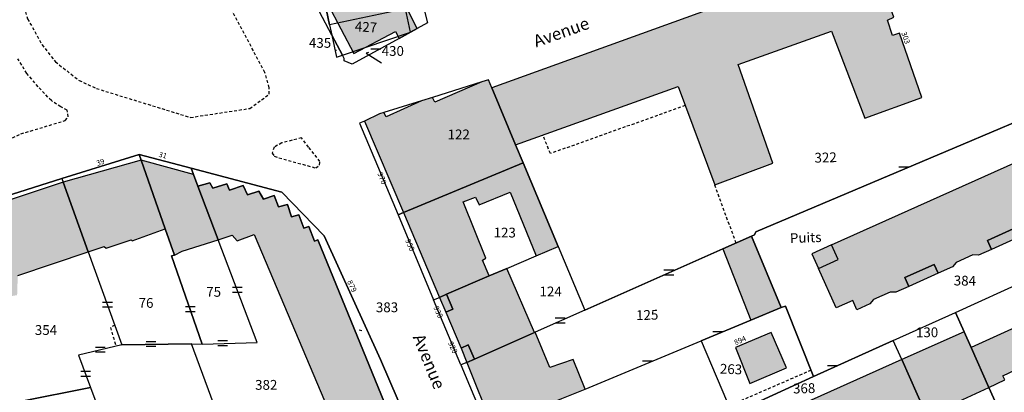
# Model space of a CAD drawing. Units: metres. Extents: x 1035594 to 1038787, y 6292821 to 6299977.
# Drawn here: x 1037857 to 1038058, y 6294653 to 6294729 of the extents above; entities that cross this region are included whole.
import ezdxf
from ezdxf.enums import TextEntityAlignment as Align

# ---------------------------------------------------------------- set-up
doc = ezdxf.new("R2010")
doc.units = ezdxf.units.M
doc.linetypes.add('TOPO1', pattern=[1, 0.6, -0.4])
doc.layers.get('0').update_dxf_attribs({"color": 255, "linetype": 'CONTINUOUS'})
for name, color, linetype in [('ig_cad_bati_dur', 152, 'CONTINUOUS'), ('ig_cad_bati_dur_hach', 24, 'CONTINUOUS'), ('ig_cad_bati_leger', 215, 'CONTINUOUS'), ('ig_cad_bati_leger_hach', 243, 'CONTINUOUS'), ('ig_cad_cote_alti', 37, 'CONTINUOUS'), ('ig_cad_detail_lineaire', 252, 'TOPO1'), ('ig_cad_fleche_de_rattachement', 3, 'CONTINUOUS'), ('ig_cad_lieudit', 7, 'ByLayer'), ('ig_cad_mitoyennete', 230, 'CONTINUOUS'), ('ig_cad_nom_voie', 8, 'CONTINUOUS'), ('ig_cad_numero_voie', 40, 'CONTINUOUS'), ('ig_cad_parcel', 3, 'CONTINUOUS'), ('ig_cad_parcel_num', 3, 'CONTINUOUS')]:
    doc.layers.add(name, color=color, linetype=linetype)
doc.styles.add('Times New Roman', font='times.ttf')

# ---------------------------------------------------------------- blocks, each defined once
blk = doc.blocks.new('MUR_MIT')
for p, q in [((1, 0.544337), (-1, 0.544337)), ((1, -0.455663), (-1, -0.455663))]:
    blk.add_line(p, q)
blk = doc.blocks.new('MUR_NON_MIT')
blk.add_line((-1, 0.5), (1, 0.5))

msp = doc.modelspace()

# ---------------------------------------------------------------- hatches: boundary and pattern name
at = {"layer": 'ig_cad_bati_dur_hach'}
for points in [[(1037934.03, 6294724.73), (1037937.71, 6294726.76), (1037933.14, 6294735.77), (1037928.94, 6294733.78), (1037911.04, 6294767.53), (1037925.89, 6294775.55), (1037922.76, 6294782.04), (1037924.33, 6294782.88), (1037921.12, 6294789.31), (1037903.97, 6294780.31), (1037900.79, 6294786.13), (1037892.93, 6294782.08), (1037924.8, 6294721.68), (1037933.29, 6294726.15)], [(1038064.71, 6294715.72), (1038076.48, 6294720.7), (1038067.71, 6294745.09), (1038066.39, 6294744.82), (1038064.17, 6294751.07), (1038063.11, 6294751.69), (1038059.53, 6294750.58), (1038058.6, 6294752.79), (1037952.96, 6294714.68), (1037957.84, 6294703.04), (1037990.99, 6294714.91), (1037998.49, 6294694.92), (1038010.36, 6294699.32), (1038003.25, 6294719.43), (1038022.34, 6294726.24), (1038029.13, 6294708.49), (1038040.79, 6294712.73), (1038036.23, 6294725.79), (1038034.78, 6294725.36), (1038033.74, 6294728.47), (1038035.05, 6294729.1), (1038034.41, 6294730.79), (1038057.37, 6294738.94), (1038057.74, 6294738.01), (1038056.75, 6294737.65)], [(1037940.84, 6294712.7), (1037938.63, 6294712.02), (1037931.37, 6294708.78), (1037930.93, 6294709.61), (1037930.07, 6294709.35), (1037926.95, 6294707.89), (1037934.92, 6294689.22), (1037959.37, 6294699.39), (1037957.84, 6294703.04), (1037952.96, 6294714.68), (1037952.28, 6294716.27), (1037950.93, 6294715.86), (1037941.31, 6294711.74)], [(1038088.29, 6294693.08), (1038076.37, 6294687.78), (1038075.06, 6294690.74), (1038074.24, 6294692.57), (1038071.39, 6294691.28), (1038072.2, 6294689.45), (1038069.24, 6294688.13), (1038068.07, 6294688.16), (1038064.68, 6294686.65), (1038063.93, 6294685.74), (1038060.98, 6294684.43), (1038060.16, 6294686.25), (1038054.17, 6294683.57), (1038054.99, 6294681.74), (1038052.36, 6294680.57), (1038051.18, 6294680.6), (1038047.79, 6294679.07), (1038047.04, 6294678.18), (1038044.09, 6294676.85), (1038043.26, 6294678.68), (1038037.28, 6294676.01), (1038038.1, 6294674.18), (1038035.47, 6294672.99), (1038034.29, 6294673.03), (1038030.92, 6294671.51), (1038030.15, 6294670.62), (1038027.51, 6294669.43), (1038026.65, 6294671.34), (1038023.25, 6294669.82), (1038019.65, 6294677.86), (1038023.67, 6294679.66), (1038022.34, 6294682.63), (1038069.31, 6294703.67), (1038068.53, 6294705.4), (1038080.54, 6294710.81), (1038081.9, 6294707.79), (1038086.96, 6294696.16)], [(1037865.45, 6294695.45), (1037870.58, 6294681.23), (1037873.84, 6294682.33), (1037874.25, 6294682.01), (1037879.36, 6294683.67), (1037879.55, 6294683.46), (1037886.29, 6294685.93), (1037881.35, 6294699.92)], [(1037881.35, 6294699.92), (1037886.29, 6294685.93), (1037888.17, 6294680.55), (1037889.76, 6294681.38), (1037897.1, 6294683.7), (1037892.97, 6294694.6), (1037892.07, 6294696.97)], [(1037962.05, 6294680.44), (1037966.5, 6294682.34), (1037959.37, 6294699.39), (1037934.92, 6294689.22), (1037942.29, 6294671.95), (1037943.73, 6294672.58), (1037952.42, 6294676.31), (1037951.07, 6294679.52), (1037951.77, 6294679.93), (1037947.15, 6294691.43), (1037949.67, 6294692.39), (1037950.41, 6294690.82), (1037956.75, 6294693.42)], [(1037870.58, 6294681.23), (1037865.45, 6294695.45), (1037848.24, 6294689.72), (1037848.44, 6294686.93), (1037847.48, 6294686.56), (1037847.43, 6294683.37), (1037846.47, 6294683.34), (1037846.56, 6294680.29), (1037845.34, 6294680.13), (1037845.57, 6294676.29), (1037844.39, 6294676.26), (1037844.55, 6294672.69), (1037843.22, 6294672.7), (1037843.31, 6294669.44), (1037841.98, 6294669.39), (1037842.14, 6294665.45), (1037840.85, 6294665.4), (1037841.08, 6294661.83), (1037839.85, 6294661.77), (1037840.17, 6294658.41), (1037838.61, 6294658.23), (1037838.82, 6294654.73), (1037837.93, 6294654.72), (1037838.07, 6294651.8), (1037836.73, 6294651.58), (1037836.98, 6294647.94), (1037835.78, 6294647.8), (1037835.95, 6294644.57), (1037834.87, 6294644.54), (1037834.82, 6294641.52), (1037833.78, 6294641.44), (1037833.76, 6294638.25), (1037832.91, 6294638.15), (1037832.88, 6294634.68), (1037831.51, 6294634.55), (1037831.69, 6294630.5), (1037846.65, 6294629.84), (1037847.33, 6294651.22), (1037852.21, 6294650.98), (1037852.3, 6294664.99), (1037854.37, 6294664.98), (1037854.48, 6294672.13), (1037856.05, 6294672.4), (1037856.18, 6294676.43)], [(1037905.88, 6294645.14), (1037910.37, 6294633.84), (1037923.91, 6294639.3), (1037924.35, 6294637.91), (1037935.29, 6294642.39), (1037933.21, 6294647.76), (1037932.25, 6294647.43), (1037917.42, 6294683.69), (1037916.76, 6294683.41), (1037915.59, 6294686.38), (1037914.59, 6294686.05), (1037913.54, 6294688.77), (1037912.06, 6294688.4), (1037911.22, 6294690.87), (1037909.45, 6294690.42), (1037908.5, 6294692.75), (1037906.35, 6294691.97), (1037905.43, 6294693.61), (1037903.1, 6294692.82), (1037902.19, 6294694.77), (1037899.44, 6294693.81), (1037898.9, 6294695.1), (1037896.01, 6294694.22), (1037895.38, 6294695.33), (1037892.97, 6294694.6), (1037897.1, 6294683.7), (1037899.95, 6294684.61), (1037900.95, 6294683.48), (1037904.46, 6294684.75), (1037919.62, 6294648.95), (1037917.05, 6294647.77), (1037916.25, 6294649.29)], [(1038090.53, 6294688.37), (1038077.5, 6294682.37), (1038080.82, 6294675.3), (1038050.86, 6294661.7), (1038054.47, 6294653.6), (1038057.73, 6294655.13), (1038057.33, 6294655.97), (1038063.89, 6294659.07), (1038064.74, 6294658.34), (1038074.25, 6294662.71), (1038073.92, 6294663.6), (1038080.36, 6294666.53), (1038081.38, 6294665.92), (1038084.22, 6294667.36), (1038083.98, 6294668.12), (1038086.74, 6294669.32), (1038087.47, 6294668.75), (1038097.15, 6294673.35), (1038095.91, 6294676.16), (1038096.61, 6294676.68), (1038093.56, 6294683.5), (1038092.62, 6294683.27)], [(1038005.88, 6294667.3), (1038012.05, 6294669.86), (1038005.99, 6294684.4), (1038000.17, 6294681.83)], [(1037949.42, 6294659.38), (1037961.69, 6294664.81), (1037956.03, 6294677.85), (1037952.42, 6294676.31), (1037943.73, 6294672.58), (1037944.99, 6294669.53), (1037943.57, 6294668.93), (1037946.64, 6294661.74), (1037946.72, 6294661.57), (1037948.13, 6294662.28)], [(1037961.84, 6294664.88), (1037961.69, 6294664.81), (1037949.42, 6294659.38), (1037947.87, 6294658.7), (1037953.13, 6294645.65), (1037953.43, 6294644.91), (1037955.49, 6294646.42), (1037967.28, 6294651.31), (1037972, 6294653.26), (1037969.57, 6294659.27), (1037964.85, 6294657.65)], [(1038013.12, 6294657.55), (1038010, 6294664.81), (1038002.74, 6294661.73), (1038005.67, 6294654.41)], [(1038054.47, 6294653.6), (1038050.86, 6294661.7), (1038049.4, 6294664.94), (1038036.67, 6294659.25), (1038041.35, 6294648.68), (1038044.98, 6294650.27), (1038045.63, 6294649.46)], [(1037998.27, 6294642.09), (1038003.48, 6294630.34), (1038041.87, 6294647.5), (1038041.35, 6294648.68), (1038036.67, 6294659.25)]]:
    msp.add_hatch(color=256, dxfattribs=at).paths.add_polyline_path(points)
at = {"layer": 'ig_cad_bati_leger_hach'}
for points in [[(1038054.99, 6294681.74), (1038054.17, 6294683.57), (1038060.16, 6294686.25), (1038060.98, 6294684.43)], [(1038019.65, 6294677.86), (1038023.67, 6294679.66), (1038022.34, 6294682.63), (1038018.31, 6294680.82)], [(1038038.1, 6294674.18), (1038037.28, 6294676.01), (1038043.26, 6294678.68), (1038044.09, 6294676.85)], [(1037943.57, 6294668.93), (1037944.99, 6294669.53), (1037943.73, 6294672.58), (1037942.29, 6294671.95)], [(1037947.87, 6294658.7), (1037949.42, 6294659.38), (1037948.13, 6294662.28), (1037946.72, 6294661.57)]]:
    msp.add_hatch(color=256, dxfattribs=at).paths.add_polyline_path(points)

# ---------------------------------------------------------------- linework, layer by layer
at = {"layer": 'ig_cad_bati_dur'}
for points in [[(1037934.03, 6294724.73), (1037937.71, 6294726.76), (1037933.14, 6294735.77), (1037928.94, 6294733.78), (1037911.04, 6294767.53), (1037925.89, 6294775.55), (1037922.76, 6294782.04), (1037924.33, 6294782.88), (1037921.12, 6294789.31), (1037903.97, 6294780.31), (1037900.79, 6294786.13), (1037892.93, 6294782.08), (1037924.8, 6294721.68), (1037933.29, 6294726.15)], [(1037940.84, 6294712.7), (1037938.63, 6294712.02), (1037931.37, 6294708.78), (1037930.93, 6294709.61), (1037930.07, 6294709.35), (1037926.95, 6294707.89), (1037934.92, 6294689.22), (1037959.37, 6294699.39), (1037957.84, 6294703.04), (1037952.96, 6294714.68), (1037952.28, 6294716.27), (1037950.93, 6294715.86), (1037941.31, 6294711.74)], [(1037865.45, 6294695.45), (1037870.58, 6294681.23), (1037873.84, 6294682.33), (1037874.25, 6294682.01), (1037879.36, 6294683.67), (1037879.55, 6294683.46), (1037886.29, 6294685.93), (1037881.35, 6294699.92)], [(1037881.35, 6294699.92), (1037886.29, 6294685.93), (1037888.17, 6294680.55), (1037889.76, 6294681.38), (1037897.1, 6294683.7), (1037892.97, 6294694.6), (1037892.07, 6294696.97)], [(1037962.05, 6294680.44), (1037966.5, 6294682.34), (1037959.37, 6294699.39), (1037934.92, 6294689.22), (1037942.29, 6294671.95), (1037943.73, 6294672.58), (1037952.42, 6294676.31), (1037951.07, 6294679.52), (1037951.77, 6294679.93), (1037947.15, 6294691.43), (1037949.67, 6294692.39), (1037950.41, 6294690.82), (1037956.75, 6294693.42)], [(1038090.53, 6294688.37), (1038077.5, 6294682.37), (1038080.82, 6294675.3), (1038050.86, 6294661.7), (1038054.47, 6294653.6), (1038057.73, 6294655.13), (1038057.33, 6294655.97), (1038063.89, 6294659.07), (1038064.74, 6294658.34), (1038074.25, 6294662.71), (1038073.92, 6294663.6), (1038080.36, 6294666.53), (1038081.38, 6294665.92), (1038084.22, 6294667.36), (1038083.98, 6294668.12), (1038086.74, 6294669.32), (1038087.47, 6294668.75), (1038097.15, 6294673.35), (1038095.91, 6294676.16), (1038096.61, 6294676.68), (1038093.56, 6294683.5), (1038092.62, 6294683.27)], [(1038005.88, 6294667.3), (1038012.05, 6294669.86), (1038005.99, 6294684.4), (1038000.17, 6294681.83)], [(1037949.42, 6294659.38), (1037961.69, 6294664.81), (1037956.03, 6294677.85), (1037952.42, 6294676.31), (1037943.73, 6294672.58), (1037944.99, 6294669.53), (1037943.57, 6294668.93), (1037946.64, 6294661.74), (1037946.72, 6294661.57), (1037948.13, 6294662.28)], [(1037961.84, 6294664.88), (1037961.69, 6294664.81), (1037949.42, 6294659.38), (1037947.87, 6294658.7), (1037953.13, 6294645.65), (1037953.43, 6294644.91), (1037955.49, 6294646.42), (1037967.28, 6294651.31), (1037972, 6294653.26), (1037969.57, 6294659.27), (1037964.85, 6294657.65)], [(1038013.12, 6294657.55), (1038010, 6294664.81), (1038002.74, 6294661.73), (1038005.67, 6294654.41)], [(1038054.47, 6294653.6), (1038050.86, 6294661.7), (1038049.4, 6294664.94), (1038036.67, 6294659.25), (1038041.35, 6294648.68), (1038044.98, 6294650.27), (1038045.63, 6294649.46)], [(1037998.27, 6294642.09), (1038003.48, 6294630.34), (1038041.87, 6294647.5), (1038041.35, 6294648.68), (1038036.67, 6294659.25)]]:
    msp.add_lwpolyline(points, close=True, dxfattribs=at)
for points in [[(1038058.6, 6294752.79), (1037952.96, 6294714.68), (1037957.84, 6294703.04), (1037990.99, 6294714.91), (1037998.49, 6294694.92), (1038010.36, 6294699.32), (1038003.25, 6294719.43), (1038022.34, 6294726.24), (1038029.13, 6294708.49), (1038040.79, 6294712.73), (1038036.23, 6294725.79), (1038034.78, 6294725.36), (1038033.74, 6294728.47), (1038035.05, 6294729.1), (1038034.41, 6294730.79), (1038057.37, 6294738.94), (1038057.74, 6294738.01), (1038056.75, 6294737.65), (1038064.71, 6294715.72)], [(1038060.16, 6294686.25), (1038054.17, 6294683.57), (1038054.99, 6294681.74), (1038052.36, 6294680.57), (1038051.18, 6294680.6), (1038047.79, 6294679.07), (1038047.04, 6294678.18), (1038044.09, 6294676.85), (1038043.26, 6294678.68), (1038037.28, 6294676.01), (1038038.1, 6294674.18), (1038035.47, 6294672.99), (1038034.29, 6294673.03), (1038030.92, 6294671.51), (1038030.15, 6294670.62), (1038027.51, 6294669.43), (1038026.65, 6294671.34), (1038023.25, 6294669.82), (1038019.65, 6294677.86), (1038023.67, 6294679.66), (1038022.34, 6294682.63), (1038069.31, 6294703.67)], [(1037856.18, 6294676.43), (1037870.58, 6294681.23), (1037865.45, 6294695.45), (1037848.24, 6294689.72)], [(1037932.25, 6294647.43), (1037917.42, 6294683.69), (1037916.76, 6294683.41), (1037915.59, 6294686.38), (1037914.59, 6294686.05), (1037913.54, 6294688.77), (1037912.06, 6294688.4), (1037911.22, 6294690.87), (1037909.45, 6294690.42), (1037908.5, 6294692.75), (1037906.35, 6294691.97), (1037905.43, 6294693.61), (1037903.1, 6294692.82), (1037902.19, 6294694.77), (1037899.44, 6294693.81), (1037898.9, 6294695.1), (1037896.01, 6294694.22), (1037895.38, 6294695.33), (1037892.97, 6294694.6), (1037897.1, 6294683.7), (1037899.95, 6294684.61), (1037900.95, 6294683.48), (1037904.46, 6294684.75), (1037919.62, 6294648.95)]]:
    msp.add_lwpolyline(points, dxfattribs=at)
at = {"layer": 'ig_cad_bati_leger'}
for points in [[(1038054.99, 6294681.74), (1038054.17, 6294683.57), (1038060.16, 6294686.25), (1038060.98, 6294684.43)], [(1038019.65, 6294677.86), (1038023.67, 6294679.66), (1038022.34, 6294682.63), (1038018.31, 6294680.82)], [(1038038.1, 6294674.18), (1038037.28, 6294676.01), (1038043.26, 6294678.68), (1038044.09, 6294676.85)], [(1037943.57, 6294668.93), (1037944.99, 6294669.53), (1037943.73, 6294672.58), (1037942.29, 6294671.95)], [(1037947.87, 6294658.7), (1037949.42, 6294659.38), (1037948.13, 6294662.28), (1037946.72, 6294661.57)]]:
    msp.add_lwpolyline(points, close=True, dxfattribs=at)
at = {"layer": 'ig_cad_detail_lineaire'}
for points in [[(1037891.44, 6294708.63), (1037903.55, 6294710.47), (1037907.52, 6294713.37), (1037907.53, 6294714.7), (1037906.63, 6294717.8), (1037868.61, 6294789.32), (1037867.17, 6294790.66), (1037865.42, 6294791.81), (1037863.23, 6294792.26), (1037861.1, 6294790.43), (1037859.49, 6294788.29), (1037859.11, 6294786.05)], [(1037859.11, 6294786.05), (1037856.85, 6294743.21), (1037856.17, 6294737.75), (1037856.86, 6294733.05), (1037858.19, 6294728.74), (1037861.15, 6294723.44), (1037863.88, 6294719.97), (1037868.69, 6294716.18), (1037872.23, 6294714.54), (1037891.44, 6294708.63)], [(1037852.67, 6294728.45), (1037851.73, 6294725.32), (1037853.52, 6294723.82), (1037850.2, 6294708.24), (1037849.73, 6294704.59), (1037850.68, 6294703.38), (1037851.92, 6294703.25), (1037853.28, 6294703.6), (1037856.83, 6294705.29), (1037865.86, 6294708), (1037866.49, 6294708.75), (1037866.25, 6294710.12), (1037864.95, 6294710.8), (1037863.04, 6294712.07), (1037860.33, 6294714.9), (1037858.03, 6294717.62), (1037856.22, 6294720.56)], [(1037992.44, 6294711.04), (1037964.92, 6294701.26), (1037963.42, 6294705.03)], [(1037915.57, 6294702.6), (1037914.12, 6294704.47), (1037910.08, 6294703.43), (1037908.52, 6294702.59), (1037908.11, 6294701.33)], [(1037909.51, 6294700.39), (1037917.01, 6294698.34), (1037917.77, 6294698.89), (1037917.86, 6294699.67), (1037915.57, 6294702.6)], [(1037908.11, 6294701.33), (1037908.55, 6294700.71), (1037909.51, 6294700.39)], [(1038002.84, 6294683.01), (1037998.49, 6294694.92)], [(1037876, 6294666.25), (1037875.1, 6294665.82), (1037876.23, 6294662.01)], [(1038018.14, 6294657.08), (1037992.5, 6294645.95), (1037990.11, 6294649.19), (1037981.8, 6294645.26), (1037980.78, 6294642.08), (1037957.76, 6294631.68)]]:
    msp.add_lwpolyline(points, dxfattribs=at)
at = {"layer": 'ig_cad_fleche_de_rattachement'}
for points in [[(1037921.24, 6294722.27), (1037921.09, 6294722.25)], [(1037927.82, 6294721.84), (1037927.31, 6294721.71), (1037930.48, 6294719.77)], [(1037925.9, 6294665.31), (1037926.46, 6294665.19)]]:
    msp.add_lwpolyline(points, dxfattribs=at)
at = {"layer": 'ig_cad_lieudit'}
for points in [[(1037855.67, 6294878.22), (1037856.54, 6294836.4), (1037856.52, 6294824.16), (1037856.14, 6294806.62), (1037855.26, 6294784.53), (1037853.45, 6294751.3), (1037852.88, 6294739.05), (1037852.07, 6294733.41), (1037848.79, 6294718.19), (1037847.46, 6294712.19), (1037845.31, 6294702.53), (1037844.28, 6294698.64), (1037843.22, 6294694.74), (1037842.51, 6294692.46), (1037847.77, 6294690.69), (1037865.19, 6294696.19), (1037880.94, 6294701.09), (1037891.57, 6294698.28), (1037910.12, 6294693.37), (1037918.76, 6294684.47), (1037930.26, 6294659.3), (1037939.15, 6294638.61)], [(1037939.15, 6294638.61), (1037930.26, 6294659.3), (1037918.76, 6294684.47), (1037910.12, 6294693.37), (1037891.57, 6294698.28), (1037880.94, 6294701.09), (1037865.19, 6294696.19), (1037847.77, 6294690.69), (1037842.51, 6294692.46), (1037840.13, 6294685.01), (1037834.77, 6294668.07), (1037831.64, 6294658.44), (1037826.42, 6294642.08)]]:
    msp.add_lwpolyline(points, dxfattribs=at)
at = {"layer": 'ig_cad_parcel'}
for points in [[(1037906.47, 6294791.37), (1037921.17, 6294799.16), (1037935.37, 6294730.79), (1037919.85, 6294727.54), (1037909, 6294779.35)], [(1037921.17, 6294799.16), (1037921.92, 6294799.56), (1037937.24, 6294738.16), (1037938.75, 6294732.2), (1037939.81, 6294727.91), (1037937.71, 6294726.76), (1037936.39, 6294726.04), (1037935.37, 6294730.79)], [(1037890.64, 6294775.51), (1037909, 6294779.35), (1037919.85, 6294727.54), (1037920.31, 6294725.39), (1037900.18, 6294763.51), (1037896.93, 6294763.53)], [(1037959.37, 6294699.39), (1037966.5, 6294682.34), (1037971.94, 6294669.35), (1038000.17, 6294681.83), (1038005.99, 6294684.4), (1038006.6, 6294684.67), (1038006.86, 6294685.28), (1038049.21, 6294703.2), (1038066.57, 6294710.55), (1038078.33, 6294715.53), (1038081.01, 6294716.66), (1038080.9, 6294716.91), (1038065.94, 6294751.28), (1038061.1, 6294753.69), (1038058.6, 6294752.79), (1037952.96, 6294714.68), (1037957.84, 6294703.04)], [(1037936.39, 6294726.04), (1037935.37, 6294730.79), (1037919.85, 6294727.54), (1037920.31, 6294725.39), (1037922.46, 6294721.31)], [(1037922.46, 6294721.31), (1037936.39, 6294726.04), (1037934.03, 6294724.73), (1037924.49, 6294719.48), (1037922.81, 6294720.17), (1037922.81, 6294720.65)], [(1037922.46, 6294721.31), (1037920.31, 6294725.39), (1037921.25, 6294720.9)], [(1037959.37, 6294699.39), (1037957.84, 6294703.04), (1037952.96, 6294714.68), (1037952.28, 6294716.27), (1037950.93, 6294715.86), (1037940.84, 6294712.7), (1037938.63, 6294712.02), (1037930.93, 6294709.61), (1037930.07, 6294709.35), (1037926.95, 6294707.89), (1037925.98, 6294707.44), (1037933.82, 6294688.76), (1037934.92, 6294689.22)], [(1038005.99, 6294684.4), (1038012.05, 6294669.86), (1038012.91, 6294670.18), (1038018.64, 6294655.84), (1038034.94, 6294663.16), (1038047.64, 6294668.87), (1038062.28, 6294675.49), (1038075.04, 6294681.27), (1038077.29, 6294682.28), (1038077.5, 6294682.37), (1038090.53, 6294688.37), (1038090.99, 6294688.57), (1038093.65, 6294689.8), (1038092.01, 6294693.32), (1038087.69, 6294702.63), (1038081.01, 6294716.66), (1038078.33, 6294715.53), (1038066.57, 6294710.55), (1038049.21, 6294703.2), (1038006.86, 6294685.28), (1038006.6, 6294684.67)], [(1037865.19, 6294696.19), (1037865.45, 6294695.45), (1037870.58, 6294681.23), (1037877.43, 6294662.3), (1037891.63, 6294662.45), (1037893.85, 6294662.44), (1037887.59, 6294680.4), (1037888.17, 6294680.55), (1037886.29, 6294685.93), (1037881.35, 6294699.92), (1037880.94, 6294701.09)], [(1037893.85, 6294662.44), (1037905.08, 6294662.72), (1037897.1, 6294683.7), (1037892.97, 6294694.6), (1037892.07, 6294696.97), (1037891.57, 6294698.28), (1037880.94, 6294701.09), (1037881.35, 6294699.92), (1037886.29, 6294685.93), (1037888.17, 6294680.55), (1037887.59, 6294680.4)], [(1037966.5, 6294682.34), (1037959.37, 6294699.39), (1037934.92, 6294689.22), (1037933.82, 6294688.76), (1037941.09, 6294671.44), (1037942.29, 6294671.95), (1037943.73, 6294672.58), (1037952.42, 6294676.31), (1037956.03, 6294677.85), (1037962.05, 6294680.44)], [(1037858.67, 6294629.37), (1037846.65, 6294629.84), (1037831.69, 6294630.5), (1037829.58, 6294630.73), (1037847.77, 6294690.69), (1037865.19, 6294696.19), (1037865.45, 6294695.45), (1037870.58, 6294681.23), (1037877.43, 6294662.3), (1037868.61, 6294660.14), (1037871.03, 6294653.6), (1037856.64, 6294650.74), (1037858.53, 6294632.18), (1037857.75, 6294632.03)], [(1038047.64, 6294668.87), (1038062.28, 6294675.49), (1038075.04, 6294681.27), (1038077.29, 6294682.28), (1038077.5, 6294682.37), (1038090.53, 6294688.37), (1038090.99, 6294688.57), (1038093.65, 6294689.8), (1038101.6, 6294672.46), (1038099.48, 6294668.81), (1038056.39, 6294649.33), (1038054.47, 6294653.6), (1038050.86, 6294661.7), (1038049.4, 6294664.94)], [(1037971.94, 6294669.35), (1037961.84, 6294664.88), (1037961.69, 6294664.81), (1037949.42, 6294659.38), (1037947.87, 6294658.7), (1037946.65, 6294658.17), (1037952.5, 6294644.24), (1037953.43, 6294644.91), (1037955.49, 6294646.42), (1037967.28, 6294651.31), (1037972, 6294653.26), (1037995.72, 6294663.1), (1038005.88, 6294667.3), (1038012.05, 6294669.86), (1038005.99, 6294684.4), (1038000.17, 6294681.83)], [(1037966.5, 6294682.34), (1037971.94, 6294669.35), (1037961.84, 6294664.88), (1037961.69, 6294664.81), (1037949.42, 6294659.38), (1037947.87, 6294658.7), (1037946.65, 6294658.17), (1037941.09, 6294671.44), (1037942.29, 6294671.95), (1037943.73, 6294672.58), (1037952.42, 6294676.31), (1037956.03, 6294677.85), (1037962.05, 6294680.44)], [(1037995.72, 6294663.1), (1038002.06, 6294648.23), (1038018.64, 6294655.84), (1038012.91, 6294670.18), (1038012.05, 6294669.86), (1038005.88, 6294667.3)], [(1038043.56, 6294643.71), (1038042.22, 6294646.74), (1038041.87, 6294647.5), (1038041.35, 6294648.68), (1038036.67, 6294659.25), (1038034.94, 6294663.16), (1038047.64, 6294668.87), (1038049.4, 6294664.94), (1038050.86, 6294661.7), (1038054.47, 6294653.6), (1038056.39, 6294649.33), (1038056.83, 6294648.25), (1038044.1, 6294642.49)], [(1037877.43, 6294662.3), (1037868.61, 6294660.14), (1037871.03, 6294653.6), (1037882.52, 6294622.65), (1037903.29, 6294630.98), (1037899.06, 6294642.4), (1037891.63, 6294662.45)], [(1037983.86, 6294639.88), (1037974.07, 6294635.39), (1037959.89, 6294628.96), (1037959.06, 6294628.58), (1037952.5, 6294644.24), (1037953.43, 6294644.91), (1037955.49, 6294646.42), (1037967.28, 6294651.31), (1037972, 6294653.26), (1037995.72, 6294663.1), (1038002.06, 6294648.23), (1037996.64, 6294645.76), (1037994.85, 6294644.92)], [(1038002.06, 6294648.23), (1037996.64, 6294645.76), (1037997.67, 6294643.47), (1037998.27, 6294642.09), (1038003.48, 6294630.34), (1038005.12, 6294626.64), (1038043.56, 6294643.71), (1038042.22, 6294646.74), (1038041.87, 6294647.5), (1038041.35, 6294648.68), (1038036.67, 6294659.25), (1038034.94, 6294663.16), (1038018.64, 6294655.84)], [(1037863.65, 6294615.09), (1037862.77, 6294617.59), (1037858.67, 6294629.37), (1037857.75, 6294632.03), (1037858.53, 6294632.18), (1037856.64, 6294650.74), (1037871.03, 6294653.6), (1037882.52, 6294622.65)]]:
    msp.add_lwpolyline(points, close=True, dxfattribs=at)
for points in [[(1037939.15, 6294638.61), (1037930.26, 6294659.3), (1037918.76, 6294684.47), (1037910.12, 6294693.37), (1037891.57, 6294698.28), (1037892.07, 6294696.97), (1037892.97, 6294694.6), (1037895.38, 6294695.33), (1037896.01, 6294694.22), (1037898.9, 6294695.1), (1037899.44, 6294693.81), (1037902.19, 6294694.77), (1037903.1, 6294692.82), (1037905.43, 6294693.61), (1037906.35, 6294691.97), (1037908.5, 6294692.75), (1037909.45, 6294690.42), (1037911.22, 6294690.87), (1037912.06, 6294688.4), (1037913.54, 6294688.77), (1037914.59, 6294686.05), (1037915.59, 6294686.38), (1037916.76, 6294683.41), (1037917.42, 6294683.69), (1037932.25, 6294647.43)], [(1037899.06, 6294642.4), (1037891.63, 6294662.45), (1037893.85, 6294662.44), (1037905.08, 6294662.72), (1037897.1, 6294683.7), (1037892.97, 6294694.6), (1037895.38, 6294695.33), (1037896.01, 6294694.22), (1037898.9, 6294695.1), (1037899.44, 6294693.81), (1037902.19, 6294694.77), (1037903.1, 6294692.82), (1037905.43, 6294693.61), (1037906.35, 6294691.97), (1037908.5, 6294692.75), (1037909.45, 6294690.42), (1037911.22, 6294690.87), (1037912.06, 6294688.4), (1037913.54, 6294688.77), (1037914.59, 6294686.05), (1037915.59, 6294686.38), (1037916.76, 6294683.41), (1037917.42, 6294683.69), (1037932.25, 6294647.43)]]:
    msp.add_lwpolyline(points, dxfattribs=at)

# ---------------------------------------------------------------- block references
at = {"layer": 'ig_cad_mitoyennete'}
for name, p in [('MUR_NON_MIT', (1037929.3, 6294722.13)), ('MUR_NON_MIT', (1038037.07, 6294698.07)), ('MUR_MIT', (1037989.12, 6294676.94)), ('MUR_MIT', (1037901.03, 6294673.4)), ('MUR_MIT', (1037874.51, 6294670.38)), ('MUR_MIT', (1037891.4, 6294669.46)), ('MUR_MIT', (1037966.93, 6294667.13)), ('MUR_NON_MIT', (1037999.08, 6294664.49)), ('MUR_MIT', (1037873.02, 6294661.21)), ('MUR_MIT', (1037883.4, 6294662.37)), ('MUR_MIT', (1037898.02, 6294662.55)), ('MUR_NON_MIT', (1037984.73, 6294658.54)), ('MUR_NON_MIT', (1038022.49, 6294657.57)), ('MUR_MIT', (1037870.05, 6294656.28))]:
    msp.add_blockref(name, p, dxfattribs=at)

# ---------------------------------------------------------------- texts
at = {"layer": 'ig_cad_cote_alti', "style": 'Times New Roman'}
msp.add_text('Puits', height=2, rotation=2.2, dxfattribs=at).set_placement((1038013.9, 6294682.38), align=Align.BOTTOM_LEFT)
at = {"layer": 'ig_cad_nom_voie', "style": 'Times New Roman'}
for rotation, p in [(19.6, (1037962.28, 6294722.14)), (292.4, (1037936.05, 6294663.54))]:
    msp.add_text('Avenue', height=2.5, rotation=rotation, dxfattribs=at).set_placement(p, align=Align.BOTTOM_LEFT)
at = {"layer": 'ig_cad_numero_voie', "style": 'Times New Roman'}
for s, rotation, p in [('303', 289.3, (1038036.23, 6294725.76)), ('31', 345.8, (1037884.78, 6294700.29)), ('39', 17.7, (1037872.54, 6294698.41)), ('970', 291.2, (1037929.27, 6294697.08)), ('950', 293.7, (1037934.95, 6294683.41)), ('879', 295.2, (1037923.08, 6294675)), ('930', 294.6, (1037940.71, 6294669.73)), ('894', 23.8, (1038002.87, 6294661.85)), ('920', 294.2, (1037943.69, 6294662.51))]:
    msp.add_text(s, height=1.1, rotation=rotation, dxfattribs=at).set_placement(p, align=Align.BOTTOM_LEFT)
at = {"layer": 'ig_cad_parcel_num', "style": 'Times New Roman'}
for s, rotation, p in [('427', 356.9, (1037924.93, 6294725.58)), ('322', 1.6, (1038018.9, 6294698.78)), ('384', 358.9, (1038047.26, 6294673.77)), ('125', 1.5, (1037982.47, 6294666.68)), ('263', 357.6, (1037999.48, 6294655.79)), ('368', 1.5, (1038014.51, 6294651.72))]:
    msp.add_text(s, height=2, rotation=rotation, dxfattribs=at).set_placement(p, align=Align.BOTTOM_LEFT)
for s, p in [('435', (1037915.63, 6294722.21)), ('430', (1037930.48, 6294720.56)), ('122', (1037943.94, 6294703.54)), ('123', (1037953.34, 6294683.53)), ('75', (1037894.66, 6294671.45)), ('124', (1037962.71, 6294671.52)), ('76', (1037880.86, 6294669.19)), ('383', (1037929.3, 6294668.3)), ('354', (1037859.67, 6294663.66)), ('130', (1038039.57, 6294663.2)), ('382', (1037904.64, 6294652.48))]:
    msp.add_text(s, height=2, dxfattribs=at).set_placement(p, align=Align.BOTTOM_LEFT)

doc.saveas('drawing.dxf')
